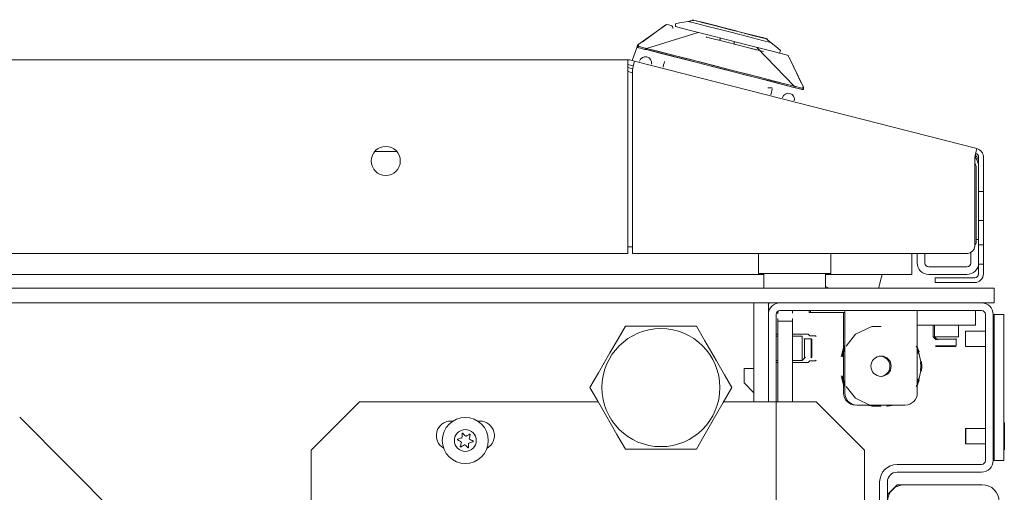
# Model space of a CAD drawing. Units: inches. Extents: x 13.9 to 48.8, y 3.6 to 31.
# Drawn here: x 28.2 to 29.2, y 8.7 to 9.2 of the extents above; entities that cross this region are included whole.
import ezdxf

# ---------------------------------------------------------------- set-up
doc = ezdxf.new("R2010")
doc.units = ezdxf.units.IN
doc.header["$MEASUREMENT"] = 0
doc.layers.add('1', color=7, linetype='CONTINUOUS')

msp = doc.modelspace()

# ---------------------------------------------------------------- linework, layer by layer
at = {"layer": '1', "color": 18, "linetype": 'Continuous', "lineweight": 18}
for p, q in [((28.8452, 9.1927), (28.8413, 9.1919)), ((28.8413, 9.1919), (28.8454, 9.1927)), ((28.8541, 9.1943), (28.8452, 9.1927)), ((28.8454, 9.1927), (28.8541, 9.1943)), ((28.8563, 9.1948), (28.8541, 9.1943)), ((28.8541, 9.1943), (28.8561, 9.1947)), ((28.8541, 9.1943), (28.8626, 9.1922)), ((28.8626, 9.1922), (28.8541, 9.1943)), ((28.8561, 9.1947), (28.8581, 9.1951)), ((28.8581, 9.1951), (28.8563, 9.1948)), ((28.8588, 9.1952), (28.8581, 9.1951)), ((28.8581, 9.1951), (28.8588, 9.1952)), ((28.8613, 9.1953), (28.8584, 9.196)), ((28.8591, 9.1953), (28.8588, 9.1952)), ((28.8588, 9.1952), (28.8591, 9.1953)), ((28.8593, 9.1953), (28.8591, 9.1953)), ((28.8591, 9.1953), (28.8593, 9.1953)), ((28.8595, 9.1954), (28.8593, 9.1953)), ((28.8593, 9.1953), (28.8595, 9.1954)), ((28.8597, 9.1954), (28.8595, 9.1954)), ((28.8595, 9.1954), (28.8597, 9.1954)), ((28.8598, 9.1954), (28.8597, 9.1954)), ((28.8597, 9.1954), (28.8598, 9.1954)), ((28.8696, 9.1929), (28.8598, 9.1954)), ((28.8598, 9.1954), (28.8598, 9.1954)), ((28.8598, 9.1954), (28.8598, 9.1954)), ((28.8598, 9.1954), (28.8696, 9.1929)), ((28.8697, 9.1931), (28.8613, 9.1953)), ((28.881, 9.19), (28.8696, 9.1929)), ((28.8696, 9.1929), (28.881, 9.19)), ((28.8821, 9.19), (28.8697, 9.1931)), ((28.8321, 9.1913), (28.8031, 9.1704)), ((28.8031, 9.1704), (28.8321, 9.1913)), ((28.8072, 9.1733), (28.8203, 9.1828)), ((28.8643, 9.1831), (28.8119, 9.1668)), ((28.8119, 9.1668), (28.8643, 9.1831)), ((28.8274, 9.188), (28.8321, 9.1913)), ((28.8343, 9.1908), (28.8321, 9.1913)), ((28.8368, 9.1901), (28.8343, 9.1908)), ((28.8377, 9.1897), (28.8368, 9.1901)), ((28.8368, 9.1901), (28.8377, 9.1897)), ((28.8383, 9.189), (28.8377, 9.1897)), ((28.8377, 9.1897), (28.8383, 9.189)), ((28.8387, 9.1881), (28.8383, 9.189)), ((28.8383, 9.189), (28.8387, 9.1881)), ((28.8386, 9.1871), (28.8387, 9.1881)), ((28.8387, 9.1881), (28.8386, 9.1871)), ((28.8411, 9.189), (28.8413, 9.1919)), ((28.8413, 9.1919), (28.8411, 9.189)), ((28.8411, 9.189), (28.8473, 9.1874)), ((28.8473, 9.1874), (28.8411, 9.189)), ((28.8473, 9.1874), (28.8593, 9.1844)), ((28.8593, 9.1844), (28.8473, 9.1874)), ((28.8593, 9.1844), (28.8755, 9.1802)), ((28.8755, 9.1802), (28.8593, 9.1844)), ((28.8626, 9.1922), (28.8728, 9.1896)), ((28.8728, 9.1896), (28.8626, 9.1922)), ((28.8728, 9.1896), (28.8841, 9.1867)), ((28.8841, 9.1867), (28.8728, 9.1896)), ((28.8934, 9.1868), (28.881, 9.19)), ((28.881, 9.19), (28.8934, 9.1868)), ((28.8968, 9.1862), (28.8821, 9.19)), ((28.8841, 9.1867), (28.8961, 9.1836)), ((28.8961, 9.1836), (28.8841, 9.1867)), ((28.9028, 9.1847), (28.8908, 9.1877)), ((28.8908, 9.1877), (28.9028, 9.1847)), ((28.906, 9.1836), (28.8934, 9.1868)), ((28.8934, 9.1868), (28.906, 9.1836)), ((28.8961, 9.1836), (28.9081, 9.1805)), ((28.9081, 9.1805), (28.8961, 9.1836)), ((28.9115, 9.1825), (28.8968, 9.1862)), ((28.921, 9.1798), (28.906, 9.1836)), ((28.906, 9.1836), (28.921, 9.1798)), ((28.8729, 9.1784), (28.8725, 9.1785)), ((28.8725, 9.1785), (28.8729, 9.1784)), ((28.8935, 9.1731), (28.8729, 9.1784)), ((28.8729, 9.1784), (28.8935, 9.1731)), ((28.8755, 9.1802), (28.8941, 9.1755)), ((28.8941, 9.1755), (28.8755, 9.1802)), ((28.8865, 9.1759), (28.8863, 9.175)), ((28.8863, 9.175), (28.8865, 9.1758)), ((28.8867, 9.1766), (28.8865, 9.1759)), ((28.8865, 9.1758), (28.8866, 9.1763)), ((28.8866, 9.1763), (28.8867, 9.1766)), ((28.8869, 9.1771), (28.8867, 9.1766)), ((28.8867, 9.1766), (28.8868, 9.1769)), ((28.8868, 9.1769), (28.8869, 9.1772)), ((28.8869, 9.1772), (28.8869, 9.1773)), ((28.8869, 9.1773), (28.8869, 9.1771)), ((28.9144, 9.1677), (28.8935, 9.1731)), ((28.8935, 9.1731), (28.9144, 9.1677)), ((28.8941, 9.1755), (28.9126, 9.1708)), ((28.9126, 9.1708), (28.8941, 9.1755)), ((28.9008, 9.1722), (28.901, 9.173)), ((28.9009, 9.1726), (28.9008, 9.1722)), ((28.901, 9.173), (28.9009, 9.1726)), ((28.901, 9.173), (28.9012, 9.1735)), ((28.9011, 9.1733), (28.901, 9.173)), ((28.9012, 9.1735), (28.9011, 9.1733)), ((28.9012, 9.1735), (28.9012, 9.1737)), ((28.9012, 9.1737), (28.9012, 9.1735)), ((28.9081, 9.1805), (28.9195, 9.1776)), ((28.9195, 9.1776), (28.9081, 9.1805)), ((28.9239, 9.1793), (28.9115, 9.1825)), ((28.9195, 9.1776), (28.9297, 9.175)), ((28.9297, 9.175), (28.9195, 9.1776)), ((28.9337, 9.1765), (28.921, 9.1798)), ((28.921, 9.1798), (28.9337, 9.1765)), ((28.9323, 9.1772), (28.9239, 9.1793)), ((28.9297, 9.175), (28.9382, 9.1729)), ((28.9382, 9.1729), (28.9297, 9.175)), ((28.9352, 9.1764), (28.9323, 9.1772)), ((28.9338, 9.1765), (28.9337, 9.1765)), ((28.9337, 9.1765), (28.9337, 9.1765)), ((28.9337, 9.1765), (28.9337, 9.1765)), ((28.9337, 9.1765), (28.9338, 9.1765)), ((28.9339, 9.1764), (28.9338, 9.1765)), ((28.9338, 9.1765), (28.9339, 9.1764)), ((28.934, 9.1763), (28.9339, 9.1764)), ((28.9339, 9.1764), (28.9341, 9.1762)), ((28.9342, 9.1761), (28.934, 9.1763)), ((28.9341, 9.1762), (28.9343, 9.1761)), ((28.9345, 9.1759), (28.9342, 9.1761)), ((28.9343, 9.1761), (28.9345, 9.1759)), ((28.9351, 9.1754), (28.9345, 9.1759)), ((28.9345, 9.1759), (28.9351, 9.1754)), ((28.9364, 9.1743), (28.9351, 9.1754)), ((28.9351, 9.1754), (28.9364, 9.1743)), ((28.9382, 9.1729), (28.9364, 9.1743)), ((28.9364, 9.1743), (28.9382, 9.1729)), ((28.9452, 9.1672), (28.9382, 9.1729)), ((28.9382, 9.1729), (28.945, 9.1673)), ((28.7973, 9.1545), (28.8022, 9.1684)), ((28.8022, 9.1684), (28.7973, 9.1545)), ((28.8022, 9.1684), (28.8026, 9.1697)), ((28.8023, 9.1688), (28.8022, 9.1684)), ((28.8023, 9.1687), (28.8022, 9.1684)), ((28.8022, 9.1684), (28.8023, 9.1686)), ((28.8022, 9.1684), (28.8027, 9.1679)), ((28.8026, 9.168), (28.8022, 9.1684)), ((28.8024, 9.1692), (28.8023, 9.1687)), ((28.8026, 9.1691), (28.8023, 9.1688)), ((28.8023, 9.1686), (28.8025, 9.1689)), ((28.8026, 9.1696), (28.8024, 9.1692)), ((28.8025, 9.1689), (28.8027, 9.1692)), ((28.8026, 9.1697), (28.8028, 9.1701)), ((28.8027, 9.1699), (28.8026, 9.1697)), ((28.8026, 9.1697), (28.8026, 9.1697)), ((28.8026, 9.1697), (28.8026, 9.1697)), ((28.8026, 9.1697), (28.8026, 9.1697)), ((28.8026, 9.1697), (28.8026, 9.1696)), ((28.8026, 9.1696), (28.8026, 9.1696)), ((28.803, 9.1693), (28.8026, 9.1691)), ((28.8033, 9.1677), (28.8026, 9.168)), ((28.8029, 9.1702), (28.8027, 9.1699)), ((28.8027, 9.1692), (28.8031, 9.1693)), ((28.8027, 9.1679), (28.8037, 9.1675)), ((28.8028, 9.1701), (28.8031, 9.1704)), ((28.8031, 9.1704), (28.8029, 9.1702)), ((28.8034, 9.1694), (28.803, 9.1693)), ((28.8032, 9.1704), (28.8031, 9.1704)), ((28.8031, 9.1704), (28.8032, 9.1704)), ((28.8031, 9.1693), (28.8034, 9.1694)), ((28.8033, 9.1705), (28.8032, 9.1704)), ((28.8032, 9.1704), (28.8033, 9.1705)), ((28.8032, 9.1704), (28.8032, 9.1704)), ((28.8034, 9.1705), (28.8033, 9.1705)), ((28.8033, 9.1705), (28.8035, 9.1704)), ((28.8044, 9.1673), (28.8033, 9.1677)), ((28.8035, 9.1704), (28.8034, 9.1705)), ((28.8034, 9.1705), (28.8034, 9.1705)), ((28.8035, 9.1704), (28.8034, 9.1694)), ((28.8034, 9.1694), (28.8035, 9.17)), ((28.8035, 9.1691), (28.8034, 9.1694)), ((28.8034, 9.1694), (28.8038, 9.169)), ((28.8035, 9.17), (28.8035, 9.1704)), ((28.8039, 9.1689), (28.8035, 9.1691)), ((28.8037, 9.1675), (28.8041, 9.1674)), ((28.8038, 9.169), (28.8044, 9.1687)), ((28.8055, 9.1684), (28.8039, 9.1689)), ((28.8041, 9.1674), (28.8044, 9.1673)), ((28.8044, 9.1687), (28.8055, 9.1684)), ((28.8044, 9.1673), (28.8071, 9.1666)), ((28.8057, 9.167), (28.8044, 9.1673)), ((28.8078, 9.1678), (28.8055, 9.1684)), ((28.8055, 9.1684), (28.8078, 9.1677)), ((28.8071, 9.1666), (28.8057, 9.167)), ((28.8071, 9.1666), (28.8087, 9.1662)), ((28.8103, 9.1659), (28.8071, 9.1666)), ((28.8106, 9.1671), (28.8078, 9.1678)), ((28.8078, 9.1677), (28.8106, 9.1671)), ((28.8087, 9.1662), (28.8103, 9.1659)), ((28.8103, 9.1659), (28.8104, 9.1663)), ((28.8104, 9.1663), (28.8103, 9.1659)), ((28.8116, 9.1656), (28.8103, 9.1659)), ((28.8103, 9.1659), (28.8116, 9.1656)), ((28.8104, 9.1663), (28.8105, 9.1666)), ((28.8105, 9.1666), (28.8104, 9.1663)), ((28.8105, 9.1666), (28.8106, 9.1669)), ((28.8106, 9.1669), (28.8105, 9.1666)), ((28.8106, 9.1669), (28.8106, 9.1671)), ((28.8106, 9.1671), (28.8119, 9.1668)), ((28.8106, 9.1671), (28.8106, 9.1669)), ((28.8119, 9.1668), (28.8106, 9.1671)), ((28.8117, 9.166), (28.8116, 9.1656)), ((28.8116, 9.1656), (28.8117, 9.166)), ((28.8492, 9.1561), (28.8116, 9.1656)), ((28.8116, 9.1656), (28.8267, 9.1618)), ((28.8118, 9.1663), (28.8117, 9.166)), ((28.8117, 9.166), (28.8118, 9.1663)), ((28.8119, 9.1666), (28.8118, 9.1663)), ((28.8118, 9.1663), (28.8119, 9.1666)), ((28.8119, 9.1668), (28.8119, 9.1666)), ((28.8234, 9.1639), (28.8119, 9.1668)), ((28.8119, 9.1668), (28.8226, 9.1641)), ((28.8119, 9.1666), (28.8119, 9.1668)), ((28.8226, 9.1641), (28.8308, 9.162)), ((28.8427, 9.159), (28.8234, 9.1639)), ((28.9006, 9.1713), (28.9008, 9.1722)), ((28.9008, 9.1722), (28.9006, 9.1713)), ((28.9126, 9.1708), (28.9288, 9.1666)), ((28.9288, 9.1666), (28.9126, 9.1708)), ((28.9233, 9.1655), (28.9144, 9.1677)), ((28.9144, 9.1677), (28.9308, 9.1636)), ((28.962, 9.1285), (28.9239, 9.1679)), ((28.9239, 9.1679), (28.962, 9.1285)), ((28.9288, 9.1666), (28.9408, 9.1636)), ((28.9408, 9.1636), (28.9288, 9.1666)), ((28.9408, 9.1636), (28.947, 9.162)), ((28.947, 9.162), (28.9408, 9.1636)), ((28.945, 9.1673), (28.9482, 9.1646)), ((28.9482, 9.1646), (28.9452, 9.1672)), ((28.9482, 9.1646), (28.947, 9.162)), ((28.947, 9.162), (28.9482, 9.1646)), ((28.7927, 9.1554), (25.6283, 9.1554)), ((28.7927, 9.1554), (28.7927, 9.1528)), ((28.7927, 9.1528), (28.7927, 9.1465)), ((28.7949, 9.1551), (28.7997, 9.1539)), ((28.7997, 9.1539), (28.799, 9.1514)), ((28.7997, 9.1539), (29.1477, 9.065)), ((28.8047, 9.1539), (28.8058, 9.156)), ((28.8058, 9.156), (28.8047, 9.1539)), ((28.8058, 9.156), (28.8076, 9.1576)), ((28.8076, 9.1576), (28.8058, 9.156)), ((28.8076, 9.1576), (28.8098, 9.1584)), ((28.8098, 9.1584), (28.8076, 9.1576)), ((28.8098, 9.1584), (28.8122, 9.1583)), ((28.8122, 9.1583), (28.8098, 9.1584)), ((28.8122, 9.1583), (28.8144, 9.1573)), ((28.8144, 9.1573), (28.8122, 9.1583)), ((28.8144, 9.1573), (28.816, 9.1555)), ((28.816, 9.1555), (28.8144, 9.1573)), ((28.816, 9.1555), (28.8168, 9.1532)), ((28.8168, 9.1532), (28.816, 9.1555)), ((28.8168, 9.1532), (28.8167, 9.1508)), ((28.8167, 9.1508), (28.8168, 9.1532)), ((28.8267, 9.1618), (28.8388, 9.1588)), ((28.8296, 9.152), (28.83, 9.1533)), ((28.83, 9.1533), (28.8296, 9.152)), ((28.8296, 9.152), (28.83, 9.1533)), ((28.83, 9.1533), (28.8296, 9.152)), ((28.83, 9.1533), (28.8301, 9.1537)), ((28.8301, 9.1537), (28.83, 9.1533)), ((28.83, 9.1533), (28.8301, 9.1537)), ((28.8301, 9.1537), (28.83, 9.1533)), ((28.8308, 9.162), (28.8413, 9.1594)), ((28.8388, 9.1588), (28.8579, 9.1539)), ((28.8413, 9.1594), (28.8541, 9.1561)), ((28.8698, 9.1521), (28.8427, 9.159)), ((28.8867, 9.1465), (28.8492, 9.1561)), ((28.8541, 9.1561), (28.8692, 9.1523)), ((28.8579, 9.1539), (28.878, 9.1487)), ((28.9538, 9.1602), (28.9474, 9.1619)), ((28.956, 9.1597), (28.9538, 9.1602)), ((28.956, 9.1597), (28.9714, 9.1274)), ((28.9714, 9.1274), (28.956, 9.1597)), ((28.9593, 9.1528), (28.9692, 9.132)), ((28.7927, 9.1473), (28.7977, 9.146)), ((28.7927, 9.1465), (28.7927, 8.9585)), ((28.7937, 9.1503), (28.7984, 9.1491)), ((28.7975, 9.1422), (28.794, 9.1431)), ((28.799, 9.1514), (28.7975, 9.1453)), ((28.7975, 9.1453), (28.7975, 8.9585)), ((28.8286, 9.1478), (28.8292, 9.15)), ((28.8292, 9.15), (28.8286, 9.1478)), ((28.8286, 9.1478), (28.8292, 9.15)), ((28.8292, 9.15), (28.8286, 9.1478)), ((28.8292, 9.15), (28.8296, 9.152)), ((28.8296, 9.152), (28.8292, 9.15)), ((28.8292, 9.15), (28.8296, 9.152)), ((28.8296, 9.152), (28.8292, 9.15)), ((28.8692, 9.1523), (28.8863, 9.1479)), ((28.9048, 9.1432), (28.8698, 9.1521)), ((28.878, 9.1487), (28.8916, 9.1453)), ((28.8863, 9.1479), (28.9048, 9.1432)), ((28.9242, 9.137), (28.8867, 9.1465)), ((28.8916, 9.1453), (28.9117, 9.1401)), ((28.9163, 9.1402), (28.9048, 9.1432)), ((28.9048, 9.1432), (28.9253, 9.1379)), ((28.9117, 9.1401), (28.9367, 9.1338)), ((28.9265, 9.1376), (28.9163, 9.1402)), ((28.9617, 9.1273), (28.9242, 9.137)), ((28.9253, 9.1379), (28.9417, 9.1337)), ((28.9355, 9.1353), (28.9265, 9.1376)), ((28.9433, 9.1333), (28.9355, 9.1353)), ((28.9367, 9.1338), (28.9617, 9.1273)), ((28.9417, 9.1337), (28.9538, 9.1306)), ((28.9498, 9.1316), (28.9433, 9.1333)), ((28.9397, 9.1267), (28.935, 9.1269)), ((28.935, 9.1269), (28.9397, 9.1267)), ((28.9388, 9.1221), (28.9393, 9.124)), ((28.9393, 9.124), (28.9388, 9.1221)), ((28.9388, 9.1221), (28.9393, 9.124)), ((28.9393, 9.124), (28.9388, 9.1221)), ((28.9393, 9.124), (28.9397, 9.1253)), ((28.9397, 9.1253), (28.9393, 9.124)), ((28.9393, 9.124), (28.9397, 9.1253)), ((28.9397, 9.1253), (28.9393, 9.124)), ((28.9397, 9.1253), (28.9398, 9.1257)), ((28.9398, 9.1257), (28.9397, 9.1253)), ((28.9397, 9.1253), (28.9398, 9.1257)), ((28.9398, 9.1257), (28.9397, 9.1253)), ((28.9551, 9.1303), (28.9498, 9.1316)), ((28.9538, 9.1306), (28.962, 9.1285)), ((28.962, 9.1285), (28.9551, 9.1303)), ((28.9618, 9.1277), (28.9617, 9.1273)), ((28.9617, 9.1273), (28.9618, 9.1277)), ((28.9629, 9.1269), (28.9617, 9.1273)), ((28.9617, 9.1273), (28.9629, 9.1269)), ((28.9619, 9.128), (28.9618, 9.1277)), ((28.9618, 9.1277), (28.9619, 9.128)), ((28.9629, 9.1268), (28.9618, 9.1272)), ((28.962, 9.1285), (28.9619, 9.1283)), ((28.9619, 9.1283), (28.962, 9.1285)), ((28.9619, 9.1283), (28.9619, 9.128)), ((28.9619, 9.128), (28.9619, 9.1283)), ((28.9633, 9.1281), (28.962, 9.1285)), ((28.962, 9.1285), (28.9633, 9.1281)), ((28.9629, 9.1269), (28.9631, 9.1273)), ((28.9631, 9.1273), (28.9629, 9.1269)), ((28.9661, 9.126), (28.9629, 9.1269)), ((28.9629, 9.1269), (28.9646, 9.1265)), ((28.9631, 9.1273), (28.9632, 9.1277)), ((28.9632, 9.1277), (28.9631, 9.1273)), ((28.9632, 9.1277), (28.9633, 9.128)), ((28.9633, 9.128), (28.9632, 9.1277)), ((28.9633, 9.128), (28.9633, 9.1281)), ((28.9633, 9.1281), (28.9633, 9.128)), ((28.966, 9.1274), (28.9633, 9.1281)), ((28.9633, 9.1281), (28.966, 9.1274)), ((28.9646, 9.1265), (28.9661, 9.126)), ((28.9684, 9.1268), (28.966, 9.1274)), ((28.966, 9.1274), (28.9684, 9.1268)), ((28.9676, 9.1257), (28.9661, 9.126)), ((28.9661, 9.126), (28.9688, 9.1253)), ((28.9688, 9.1253), (28.9676, 9.1257)), ((28.97, 9.1265), (28.9684, 9.1268)), ((28.9684, 9.1268), (28.9695, 9.1266)), ((28.97, 9.1251), (28.9688, 9.1253)), ((28.9688, 9.1253), (28.9706, 9.125)), ((28.9695, 9.1266), (28.9702, 9.1265)), ((28.9705, 9.1265), (28.97, 9.1265)), ((28.9708, 9.125), (28.97, 9.1251)), ((28.9702, 9.1265), (28.9707, 9.1267)), ((28.9707, 9.1267), (28.9705, 9.1265)), ((28.9706, 9.125), (28.9711, 9.1251)), ((28.9707, 9.1267), (28.9711, 9.1276)), ((28.9709, 9.1273), (28.9707, 9.1267)), ((28.9707, 9.1267), (28.971, 9.1264)), ((28.971, 9.1264), (28.9707, 9.1267)), ((28.9713, 9.1252), (28.9708, 9.125)), ((28.9711, 9.1276), (28.9709, 9.1273)), ((28.971, 9.1264), (28.9712, 9.1261)), ((28.9712, 9.1261), (28.971, 9.1264)), ((28.9713, 9.1276), (28.9711, 9.1276)), ((28.9711, 9.1276), (28.9712, 9.1276)), ((28.9711, 9.1251), (28.9713, 9.1252)), ((28.9712, 9.1276), (28.9713, 9.1276)), ((28.9712, 9.1261), (28.9713, 9.1256)), ((28.9713, 9.1256), (28.9712, 9.1261)), ((28.9714, 9.1275), (28.9713, 9.1276)), ((28.9713, 9.1276), (28.9714, 9.1275)), ((28.9715, 9.1265), (28.9713, 9.1252)), ((28.9713, 9.1252), (28.9715, 9.1261)), ((28.9713, 9.1256), (28.9713, 9.1252)), ((28.9713, 9.1252), (28.9713, 9.1256)), ((28.9714, 9.1274), (28.9714, 9.1275)), ((28.9714, 9.1275), (28.9714, 9.1275)), ((28.9714, 9.1275), (28.9714, 9.1274)), ((28.9715, 9.127), (28.9714, 9.1274)), ((28.9714, 9.1274), (28.9715, 9.127)), ((28.9715, 9.1265), (28.9715, 9.127)), ((28.9715, 9.127), (28.9715, 9.1265)), ((28.9715, 9.1264), (28.9715, 9.1265)), ((28.9715, 9.1261), (28.9715, 9.1264)), ((28.9382, 9.1198), (28.9388, 9.1221)), ((28.9388, 9.1221), (28.9382, 9.1198)), ((28.9382, 9.1198), (28.9388, 9.1221)), ((28.9388, 9.1221), (28.9382, 9.1198)), ((28.9512, 9.1189), (28.9502, 9.1167)), ((28.9502, 9.1167), (28.9512, 9.1189)), ((28.953, 9.1205), (28.9512, 9.1189)), ((28.9512, 9.1189), (28.953, 9.1205)), ((28.9553, 9.1213), (28.953, 9.1205)), ((28.953, 9.1205), (28.9553, 9.1213)), ((28.9577, 9.1212), (28.9553, 9.1213)), ((28.9553, 9.1213), (28.9577, 9.1212)), ((28.9598, 9.1201), (28.9577, 9.1212)), ((28.9577, 9.1212), (28.9598, 9.1201)), ((28.9614, 9.1183), (28.9598, 9.1201)), ((28.9598, 9.1201), (28.9614, 9.1183)), ((28.9622, 9.1161), (28.9614, 9.1183)), ((28.9614, 9.1183), (28.9622, 9.1161)), ((28.9621, 9.1137), (28.9622, 9.1161)), ((28.9622, 9.1161), (28.9621, 9.1137)), ((29.1471, 9.0625), (29.1456, 9.0564)), ((29.1477, 9.065), (29.1471, 9.0625)), ((28.5354, 9.0621), (28.5578, 9.0621)), ((29.1456, 9.0564), (29.1456, 8.9659)), ((29.1495, 9.0564), (29.1495, 9.0289)), ((29.1544, 9.0564), (29.1544, 9.0289)), ((29.147, 9.0454), (29.147, 8.9703)), ((29.1495, 9.0237), (29.1495, 9.0289)), ((29.1495, 9.0289), (29.1495, 8.9846)), ((29.1495, 9.0215), (29.1495, 9.0237)), ((29.1544, 9.0289), (29.1544, 9.0237)), ((29.1544, 9.0237), (29.1544, 9.0215)), ((29.1544, 9.0215), (29.1495, 9.0215)), ((29.1544, 9.0172), (29.1544, 9.0215)), ((29.1544, 9.0067), (29.1544, 9.0172)), ((29.1544, 8.9963), (29.1544, 9.0067)), ((29.1544, 8.992), (29.1544, 8.9963)), ((29.1495, 8.9898), (29.1495, 8.992)), ((29.1495, 8.992), (29.1544, 8.992)), ((29.1495, 8.9846), (29.1495, 8.9898)), ((29.1495, 8.9846), (29.1495, 8.9747)), ((29.1544, 8.992), (29.1544, 8.9898)), ((29.1544, 8.9898), (29.1544, 8.9846)), ((29.1544, 8.9846), (29.1544, 8.9747)), ((29.147, 8.9728), (29.1495, 8.9728)), ((29.1495, 8.9695), (29.1495, 8.9747)), ((29.1544, 8.9747), (29.1544, 8.9695)), ((28.7927, 8.9654), (28.7974, 8.9654)), ((29.1495, 8.9674), (29.1495, 8.9695)), ((29.1495, 8.9674), (29.1495, 8.9551)), ((29.1544, 8.9674), (29.1495, 8.9674)), ((29.1544, 8.9695), (29.1544, 8.9674)), ((29.1544, 8.9674), (29.1544, 8.9551)), ((25.6283, 8.9585), (28.7927, 8.9585)), ((28.7975, 8.9585), (29.1382, 8.9585)), ((28.9256, 8.9585), (28.9256, 8.9556)), ((28.9256, 8.9556), (28.9256, 8.9434)), ((28.9994, 8.9585), (28.9994, 8.9556)), ((28.9994, 8.9556), (28.9994, 8.9434)), ((29.0816, 8.9585), (29.0816, 8.9489)), ((29.087, 8.9585), (29.087, 8.9489)), ((29.0949, 8.9585), (29.0949, 8.9489)), ((29.1416, 8.9489), (29.1416, 8.9594)), ((29.1495, 8.9498), (29.1495, 8.9551)), ((29.1544, 8.9551), (29.1544, 8.9498)), ((28.9256, 8.9434), (28.9256, 8.9383)), ((28.9994, 8.9434), (28.9994, 8.9383)), ((29.0816, 8.9489), (29.0816, 8.9406)), ((29.1377, 8.945), (29.0988, 8.945)), ((29.1495, 8.9477), (29.1495, 8.9498)), ((29.1544, 8.9477), (29.1495, 8.9477)), ((29.1495, 8.9378), (29.1495, 8.9477)), ((29.1544, 8.9498), (29.1544, 8.9477)), ((29.1544, 8.9378), (29.1544, 8.9477)), ((28.9312, 8.9371), (25.4898, 8.9371)), ((28.9256, 8.9383), (28.9994, 8.9383)), ((28.9312, 8.9383), (28.9312, 8.9238)), ((28.9937, 8.9238), (28.9937, 8.9383)), ((29.0816, 8.9371), (28.9937, 8.9371)), ((29.0491, 8.9283), (29.0505, 8.9334)), ((29.0505, 8.9334), (29.051, 8.9355)), ((29.0816, 8.9406), (29.0816, 8.9371)), ((29.1377, 8.9371), (29.0988, 8.9371)), ((29.1052, 8.9339), (29.1074, 8.9339)), ((29.1052, 8.929), (29.1052, 8.9339)), ((29.1074, 8.9339), (29.1126, 8.9339)), ((29.1456, 8.9339), (29.1126, 8.9339)), ((29.1532, 8.9231), (25.2703, 8.9231)), ((28.9973, 8.9231), (28.9937, 8.925)), ((29.0478, 8.9231), (29.0484, 8.9254)), ((29.0484, 8.9254), (29.0491, 8.9281)), ((29.0491, 8.9283), (29.0491, 8.9281)), ((29.1074, 8.929), (29.1052, 8.929)), ((29.1126, 8.929), (29.1074, 8.929)), ((29.1456, 8.929), (29.1126, 8.929)), ((29.1532, 8.9231), (29.1619, 8.9231)), ((29.1619, 8.9231), (29.1655, 8.9231)), ((29.1655, 8.9231), (29.1655, 8.9083)), ((29.1532, 8.9083), (25.2703, 8.9083)), ((28.9209, 8.9054), (28.9209, 8.9083)), ((28.9209, 8.8985), (28.9209, 8.9054)), ((28.9357, 8.9083), (28.9357, 8.9054)), ((28.9357, 8.9054), (28.9357, 8.8985)), ((29.1619, 8.9083), (29.1532, 8.9083)), ((29.1655, 8.9083), (29.1619, 8.9083)), ((28.9209, 8.8949), (28.9209, 8.8985)), ((28.9209, 8.8985), (28.9209, 8.8078)), ((28.9209, 8.8911), (28.9209, 8.8949)), ((28.9357, 8.8985), (28.9357, 8.8078)), ((28.9435, 8.8965), (28.9435, 8.6564)), ((28.9454, 8.8973), (28.9454, 8.8999)), ((28.9454, 8.8973), (28.9454, 8.8999)), ((28.9454, 8.8973), (28.9454, 8.8999)), ((28.9454, 8.8973), (28.9454, 8.8999)), ((28.9454, 8.8897), (28.9454, 8.8923)), ((28.9454, 8.8897), (28.9454, 8.8923)), ((28.9454, 8.8897), (28.9454, 8.8923)), ((28.9454, 8.8897), (28.9454, 8.8923)), ((29.1525, 8.9004), (28.9475, 8.9004)), ((28.9602, 8.8978), (28.9602, 8.9004)), ((28.9602, 8.8978), (28.9602, 8.9004)), ((28.9602, 8.8978), (28.9602, 8.9004)), ((28.9602, 8.8978), (28.9602, 8.9004)), ((28.9602, 8.8897), (28.9602, 8.8924)), ((28.9602, 8.8897), (28.9602, 8.8924)), ((28.9602, 8.8897), (28.9602, 8.8924)), ((28.9602, 8.8897), (28.9602, 8.8924)), ((28.9773, 8.9004), (28.9773, 8.8985)), ((28.9776, 8.8985), (28.9773, 8.8985)), ((28.9785, 8.8985), (28.9776, 8.8985)), ((28.9785, 8.9004), (28.9785, 8.8985)), ((28.985, 8.8985), (28.9785, 8.8985)), ((29.0006, 8.8985), (28.985, 8.8985)), ((29.0073, 8.8985), (29.0006, 8.8985)), ((29.0134, 8.8985), (29.0073, 8.8985)), ((29.0122, 8.8985), (29.0122, 8.8903)), ((29.0134, 8.9004), (29.0134, 8.894)), ((29.0134, 8.894), (29.0134, 8.8783)), ((29.0872, 8.8922), (29.0872, 8.9004)), ((29.0872, 8.8922), (29.0872, 8.8857)), ((29.1463, 8.9004), (29.1463, 8.8857)), ((29.1564, 8.7481), (29.1564, 8.8965)), ((29.1643, 8.7481), (29.1643, 8.8965)), ((29.1655, 8.8965), (29.1753, 8.8965)), ((29.1655, 8.8929), (29.1655, 8.8965)), ((29.1655, 8.8842), (29.1655, 8.8929)), ((29.1753, 8.8965), (29.1753, 8.8929)), ((29.1753, 8.8929), (29.1753, 8.8842)), ((28.7903, 8.8847), (28.7828, 8.8717)), ((28.7981, 8.8847), (28.7903, 8.8847)), ((28.8244, 8.8847), (28.7981, 8.8847)), ((28.8496, 8.8847), (28.8244, 8.8847)), ((28.8625, 8.8847), (28.8496, 8.8847)), ((28.8712, 8.8697), (28.8625, 8.8847)), ((28.9209, 8.8416), (28.9209, 8.8911)), ((28.9454, 8.8897), (28.9602, 8.8897)), ((28.9454, 8.8825), (28.9454, 8.8897)), ((28.9454, 8.8651), (28.9454, 8.8825)), ((28.9602, 8.8897), (28.9602, 8.8825)), ((28.9602, 8.8825), (28.9602, 8.8651)), ((29.0122, 8.8903), (29.0122, 8.8783)), ((29.0411, 8.8844), (29.0244, 8.8764)), ((29.0503, 8.8844), (29.0411, 8.8844)), ((29.0872, 8.8857), (29.134, 8.8857)), ((29.0872, 8.8857), (29.0872, 8.8783)), ((29.1032, 8.8857), (29.1032, 8.8739)), ((29.1045, 8.8857), (29.1045, 8.8739)), ((29.1291, 8.8739), (29.1291, 8.8857)), ((29.1427, 8.8857), (29.134, 8.8857)), ((29.1463, 8.8857), (29.1427, 8.8857)), ((29.1655, 8.8842), (29.1655, 8.7604)), ((29.1753, 8.8842), (29.1753, 8.7604)), ((28.9454, 8.8766), (28.9435, 8.8766)), ((28.9454, 8.8744), (28.9435, 8.8744)), ((28.9762, 8.8766), (28.9602, 8.8766)), ((28.9701, 8.8744), (28.9602, 8.8744)), ((28.9701, 8.8682), (28.9701, 8.8744)), ((28.978, 8.8747), (28.9762, 8.8766)), ((28.9837, 8.8747), (28.978, 8.8747)), ((28.9843, 8.8741), (28.9837, 8.8747)), ((29.0122, 8.8783), (29.0122, 8.8168)), ((29.0134, 8.8783), (29.0134, 8.8168)), ((29.0244, 8.8764), (29.0148, 8.8643)), ((29.0872, 8.8783), (29.0872, 8.8168)), ((29.1032, 8.8739), (29.1065, 8.8706)), ((29.1045, 8.8739), (29.1077, 8.8706)), ((29.1045, 8.8739), (29.1106, 8.8739)), ((29.1106, 8.8739), (29.1229, 8.8739)), ((29.1229, 8.8739), (29.1291, 8.8739)), ((29.1266, 8.8648), (29.1266, 8.8722)), ((29.1564, 8.8797), (29.1362, 8.8797)), ((29.1362, 8.8797), (29.1362, 8.8774)), ((29.1362, 8.8774), (29.1362, 8.8719)), ((29.1655, 8.8797), (29.1643, 8.8797)), ((28.7828, 8.8717), (28.7746, 8.8574)), ((28.8828, 8.8495), (28.8712, 8.8697)), ((28.9454, 8.8078), (28.9454, 8.8651)), ((28.9602, 8.8078), (28.9602, 8.8651)), ((28.9701, 8.8559), (28.9701, 8.8682)), ((28.9792, 8.8719), (28.9718, 8.8719)), ((28.9726, 8.8711), (28.9726, 8.8719)), ((28.9726, 8.8719), (28.9726, 8.8711)), ((28.9726, 8.869), (28.9726, 8.8711)), ((28.9726, 8.8711), (28.9726, 8.869)), ((28.9726, 8.8658), (28.9726, 8.869)), ((28.9726, 8.869), (28.9726, 8.8658)), ((28.9726, 8.8621), (28.9726, 8.8658)), ((28.9726, 8.8658), (28.9726, 8.8621)), ((28.9726, 8.8621), (28.9726, 8.8583)), ((28.9726, 8.8583), (28.9726, 8.8621)), ((28.98, 8.8711), (28.9792, 8.8719)), ((28.9792, 8.867), (28.9792, 8.8719)), ((28.9792, 8.8572), (28.9792, 8.867)), ((28.98, 8.8711), (28.98, 8.8685)), ((28.98, 8.8685), (28.98, 8.8621)), ((28.98, 8.8621), (28.98, 8.8557)), ((29.0122, 8.863), (29.0099, 8.8534)), ((29.0134, 8.8652), (29.0105, 8.8545)), ((29.0134, 8.863), (29.0111, 8.8534)), ((29.0878, 8.8619), (29.0859, 8.8643)), ((29.089, 8.8584), (29.0872, 8.863)), ((29.1058, 8.8648), (29.1065, 8.864)), ((29.1058, 8.8648), (29.1061, 8.8648)), ((29.1061, 8.8648), (29.107, 8.8648)), ((29.1068, 8.864), (29.1065, 8.864)), ((29.1077, 8.864), (29.1068, 8.864)), ((29.1077, 8.8714), (29.107, 8.8714)), ((29.107, 8.8714), (29.1099, 8.8714)), ((29.107, 8.8648), (29.1077, 8.864)), ((29.107, 8.8648), (29.1119, 8.8648)), ((29.1099, 8.8714), (29.1077, 8.8714)), ((29.1104, 8.864), (29.1077, 8.864)), ((29.113, 8.8714), (29.1099, 8.8714)), ((29.1168, 8.864), (29.1104, 8.864)), ((29.1119, 8.8648), (29.1217, 8.8648)), ((29.1168, 8.8714), (29.113, 8.8714)), ((29.1205, 8.8714), (29.1168, 8.8714)), ((29.1232, 8.864), (29.1168, 8.864)), ((29.1237, 8.8714), (29.1205, 8.8714)), ((29.1217, 8.8648), (29.1266, 8.8648)), ((29.1258, 8.864), (29.1232, 8.864)), ((29.1258, 8.8714), (29.1237, 8.8714)), ((29.1266, 8.8714), (29.1258, 8.8714)), ((29.1258, 8.864), (29.1266, 8.8648)), ((29.1362, 8.8719), (29.1362, 8.8664)), ((29.1362, 8.8664), (29.1362, 8.8641)), ((29.1362, 8.8641), (29.1564, 8.8641)), ((29.1643, 8.8641), (29.1655, 8.8641)), ((28.7746, 8.8574), (28.7629, 8.8372)), ((28.9701, 8.8498), (28.9701, 8.8559)), ((28.9701, 8.8498), (28.9734, 8.853)), ((28.9726, 8.8583), (28.9726, 8.8551)), ((28.9726, 8.8551), (28.9726, 8.8583)), ((28.9726, 8.8551), (28.9726, 8.853)), ((28.9726, 8.853), (28.9726, 8.8551)), ((28.9726, 8.853), (28.9726, 8.8523)), ((28.9726, 8.8523), (28.9726, 8.853)), ((28.9792, 8.8523), (28.9792, 8.8572)), ((28.9792, 8.8523), (28.98, 8.853)), ((28.98, 8.8557), (28.98, 8.853)), ((29.0885, 8.8564), (29.0872, 8.8604)), ((29.0885, 8.8564), (29.0872, 8.8604)), ((29.0919, 8.8439), (29.0878, 8.8619)), ((28.8911, 8.8352), (28.8828, 8.8495)), ((28.9435, 8.8498), (28.9454, 8.8498)), ((28.9435, 8.8476), (28.9454, 8.8476)), ((28.9602, 8.8498), (28.9701, 8.8498)), ((28.9602, 8.8476), (28.9762, 8.8476)), ((28.9762, 8.8476), (28.978, 8.8495)), ((28.978, 8.8495), (28.9837, 8.8495)), ((28.9837, 8.8495), (28.9843, 8.8501)), ((29.0878, 8.8258), (29.0919, 8.8439)), ((29.0907, 8.8439), (29.0903, 8.8481)), ((29.0907, 8.8439), (29.0903, 8.8481)), ((29.0903, 8.8396), (29.0907, 8.8439)), ((29.0903, 8.8396), (29.0907, 8.8439)), ((29.0919, 8.8439), (29.0913, 8.8488)), ((29.0913, 8.8389), (29.0919, 8.8439)), ((29.1643, 8.8457), (29.1655, 8.8457)), ((28.7629, 8.8372), (28.7543, 8.8222)), ((28.8986, 8.8222), (28.8911, 8.8352)), ((28.9111, 8.8416), (28.9209, 8.8416)), ((28.9111, 8.8269), (28.9111, 8.8416)), ((29.0099, 8.8343), (29.0122, 8.8247)), ((29.0105, 8.8332), (29.0134, 8.8225)), ((29.0111, 8.8343), (29.0134, 8.8247)), ((28.7543, 8.8222), (28.7618, 8.8092)), ((28.8899, 8.8072), (28.8986, 8.8222)), ((28.9209, 8.817), (28.9111, 8.8269)), ((29.0148, 8.8234), (29.0244, 8.8113)), ((29.0859, 8.8234), (29.0878, 8.8258)), ((29.0872, 8.8273), (29.0885, 8.8313)), ((29.0872, 8.8273), (29.0885, 8.8313)), ((29.0872, 8.8247), (29.089, 8.8293)), ((28.9209, 8.8078), (28.9209, 8.817)), ((28.52, 8.8078), (28.4708, 8.7586)), ((28.7626, 8.8078), (28.52, 8.8078)), ((28.7618, 8.8092), (28.77, 8.7949)), ((28.8783, 8.787), (28.8899, 8.8072)), ((28.9844, 8.8078), (28.8903, 8.8078)), ((29.0336, 8.7586), (28.9844, 8.8078)), ((29.0244, 8.8113), (29.0411, 8.8033)), ((29.0257, 8.8045), (29.0749, 8.8045)), ((29.0357, 8.8045), (29.0424, 8.8034)), ((29.0357, 8.8045), (29.0424, 8.8034)), ((29.0369, 8.8045), (29.0436, 8.8034)), ((29.0411, 8.8033), (29.0503, 8.8033)), ((29.0558, 8.8034), (29.0625, 8.8045)), ((29.0558, 8.8034), (29.0625, 8.8045)), ((29.057, 8.8034), (29.0637, 8.8045)), ((28.3217, 8.6445), (28.1743, 8.792)), ((28.77, 8.7949), (28.7817, 8.7747)), ((29.1643, 8.7989), (29.1655, 8.7989)), ((28.6149, 8.7881), (28.6128, 8.7881)), ((28.6423, 8.7881), (28.6401, 8.7881)), ((28.87, 8.7727), (28.8783, 8.787)), ((29.1757, 8.7864), (29.1753, 8.7864)), ((29.1757, 8.7824), (29.1757, 8.7864)), ((29.1757, 8.7727), (29.1757, 8.7824)), ((28.7817, 8.7747), (28.7903, 8.7597)), ((28.8625, 8.7597), (28.87, 8.7727)), ((29.1365, 8.7805), (29.1362, 8.7805)), ((29.1362, 8.7805), (29.1362, 8.7782)), ((29.1362, 8.7782), (29.1362, 8.7727)), ((29.1362, 8.7727), (29.1362, 8.7672)), ((29.1564, 8.7805), (29.1365, 8.7805)), ((29.1365, 8.7805), (29.1365, 8.7782)), ((29.1365, 8.7782), (29.1365, 8.7727)), ((29.1365, 8.7727), (29.1365, 8.7672)), ((29.1655, 8.7805), (29.1643, 8.7805)), ((29.1757, 8.763), (29.1757, 8.7727)), ((29.1362, 8.7672), (29.1362, 8.7649)), ((29.1362, 8.7649), (29.1365, 8.7649)), ((29.1365, 8.7672), (29.1365, 8.7649)), ((29.1365, 8.7649), (29.1564, 8.7649)), ((29.1643, 8.7649), (29.1655, 8.7649)), ((29.1757, 8.7589), (29.1757, 8.763)), ((28.4708, 8.7045), (28.4708, 8.7586)), ((28.7903, 8.7597), (28.7981, 8.7597)), ((28.7981, 8.7597), (28.8244, 8.7597)), ((28.8244, 8.7597), (28.8496, 8.7597)), ((28.8496, 8.7597), (28.8625, 8.7597)), ((29.0336, 8.7045), (29.0336, 8.7586)), ((29.1655, 8.7517), (29.1655, 8.7604)), ((29.1753, 8.7604), (29.1753, 8.7517)), ((29.1753, 8.7589), (29.1757, 8.7589)), ((29.1525, 8.7441), (29.0666, 8.7441)), ((29.1655, 8.7481), (29.1655, 8.7517)), ((29.1753, 8.7481), (29.1655, 8.7481)), ((29.1753, 8.7517), (29.1753, 8.7481)), ((29.1525, 8.7363), (29.0666, 8.7363)), ((29.0489, 8.7264), (29.0489, 8.5857)), ((29.0567, 8.7264), (29.0567, 8.5857)), ((29.0666, 8.7235), (29.0567, 8.7137)), ((29.074, 8.7235), (29.0666, 8.7235)), ((29.1532, 8.7235), (29.074, 8.7235))]:
    msp.add_line(p, q, dxfattribs=at)
for centre, radius in [((28.5466, 9.0525), 0.0148), ((28.8264, 8.8222), 0.06), ((29.0503, 8.8439), 0.0103), ((28.6275, 8.7684), 0.0234), ((28.6275, 8.7684), 0.0111)]:
    msp.add_circle(centre, radius, dxfattribs=at)
for centre, radius, start, end in [((28.7927, 9.1465), 0.00886, 75.68, 90), ((28.7927, 9.1465), 0.00394, 75.68, 90), ((28.7867, 9.1145), 0.0295, 75.68, 78.2252), ((28.5466, 9.0525), 0.0148, 90, 269.9775), ((29.1456, 9.0564), 0.00886, 0, 75.68), ((29.1323, 9.0461), 0.0172, 0, 38.864), ((29.1377, 9.0503), 0.0118, 0, 44.4909), ((29.1456, 9.0564), 0.00394, 0, 75.68), ((29.1372, 9.0454), 0.00984, 0, 31.8613), ((29.1382, 8.9659), 0.00738, 270, 0), ((29.1421, 8.9703), 0.00492, 314.3208, 0), ((29.0988, 8.9489), 0.0118, 180, 270), ((29.0988, 8.9489), 0.00394, 180, 270), ((29.1377, 8.9489), 0.00394, 270, 0), ((29.1377, 8.9489), 0.0118, 270, 0), ((29.0437, 8.9374), 0.0075, 345.68, 358.0437), ((29.1456, 8.9378), 0.00886, 270, 0), ((29.1456, 8.9378), 0.00394, 270, 0), ((28.9362, 8.9238), 0.005, 180, 188.2617), ((28.9887, 8.9238), 0.005, 351.7383, 0), ((28.9425, 8.9039), 0.00738, 143.3292, 157.7855), ((28.9475, 8.8965), 0.0118, 90, 180), ((29.1525, 8.8965), 0.0118, 0, 90), ((28.9475, 8.8965), 0.00394, 90, 180), ((29.1525, 8.8965), 0.00394, 0, 90), ((29.0491, 8.8439), 0.0103, 0, 86.5913), ((29.0491, 8.8439), 0.0103, 273.4087, 0), ((29.0245, 8.8168), 0.0123, 180, 270), ((29.0257, 8.8168), 0.0123, 180, 270), ((29.0749, 8.8168), 0.0123, 270, 0), ((28.6128, 8.7734), 0.0148, 90, 240.6741), ((28.6423, 8.7734), 0.0148, 299.1909, 90), ((28.6246, 8.7754), 0.000492, 42.1873, 182.7216), ((28.5877, 8.7737), 0.0365, 356.4498, 2.7216), ((28.6517, 8.7999), 0.036, 222.1873, 228.5402), ((28.6281, 8.7733), 0.000492, 228.5402, 296.3979), ((28.6121, 8.8056), 0.0365, 296.3979, 302.7019), ((28.6673, 8.7632), 0.0365, 162.2901, 169.1048), ((28.6321, 8.7744), 0.000492, 342.2901, 122.7019), ((28.62, 8.7694), 0.000492, 102.2942, 242.8286), ((28.6033, 8.737), 0.036, 55.9502, 62.8286), ((28.6121, 8.8056), 0.0365, 282.2942, 288.5663), ((28.5877, 8.7737), 0.0365, 342.314, 349.1363), ((28.6229, 8.7624), 0.000492, 162.314, 302.7258), ((28.6429, 8.7313), 0.0365, 116.4298, 122.7258), ((28.6236, 8.7714), 0.000492, 288.5663, 356.4498), ((28.6269, 8.7636), 0.000492, 48.5051, 116.4298), ((28.6033, 8.737), 0.036, 42.1574, 48.5051), ((28.6673, 8.7632), 0.0365, 176.4138, 182.687), ((28.6314, 8.7654), 0.000492, 108.6024, 176.4138), ((28.6429, 8.7313), 0.0365, 102.3289, 108.6024), ((28.6517, 8.7999), 0.036, 235.9847, 242.8585), ((28.635, 8.7675), 0.000492, 282.3289, 62.8585), ((28.6304, 8.7615), 0.000492, 222.1574, 2.687), ((29.0666, 8.7264), 0.0177, 90, 180), ((29.1525, 8.7481), 0.00394, 270, 0), ((29.1525, 8.7481), 0.0118, 270, 0), ((29.0666, 8.7264), 0.00984, 90, 180), ((29.074, 8.7063), 0.0172, 90, 180), ((29.1532, 8.7063), 0.0172, 0, 90)]:
    msp.add_arc(centre, radius, start, end, dxfattribs=at)

doc.saveas('drawing.dxf')
